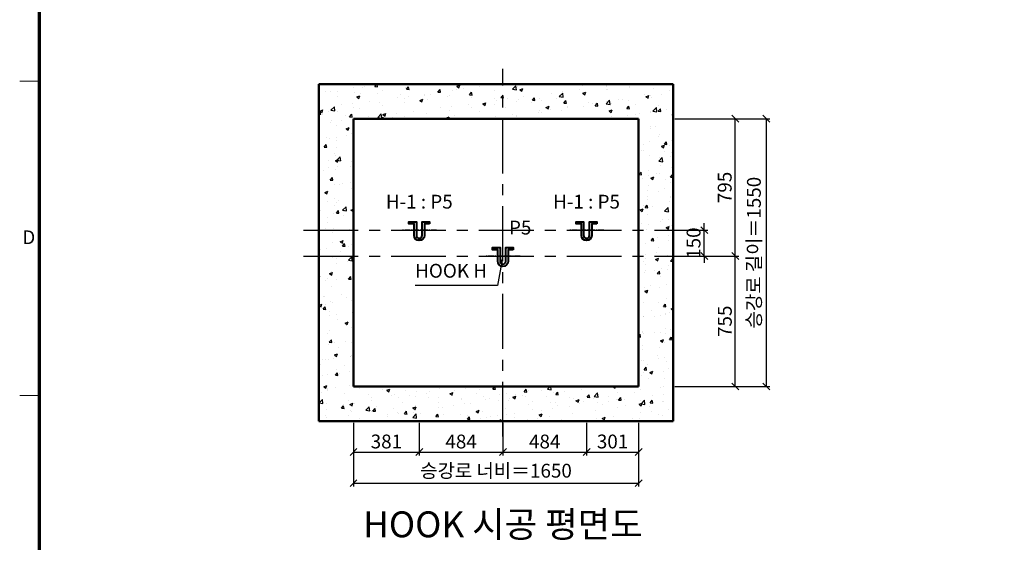
# Model space of a CAD drawing. Units: millimetres. Extents: x -326 to 30990, y -264 to 11739.
# Drawn here: x -114 to 5585, y 2787 to 5813 of the extents above; entities that cross this region are included whole.
import ezdxf
from ezdxf.enums import TextEntityAlignment as Align

# ---------------------------------------------------------------- set-up
doc = ezdxf.new("R2010")
doc.units = ezdxf.units.MM
doc.linetypes.add('CENTER', pattern=[50.8, 31.75, -6.35, 6.35, -6.35])
for name, color, linetype, lineweight in [('CNTLINE', 1, 'CENTER', 25), ('DIM', 4, 'Continuous', 18), ('FRAME', 7, 'Continuous', 20), ('HOISTWAY', 7, 'Continuous', 50), ('OUTLINE2', 2, 'Continuous', 40), ('TEXT', 7, 'Continuous', 20)]:
    doc.layers.add(name, color=color, linetype=linetype, lineweight=lineweight)
doc.layers.add('HATCHING', color=7, linetype='Continuous')
doc.styles.add('cNAME', font='malgun.ttf', dxfattribs={"width": 0.8, "height": 80})
doc.styles.add('RiGAD_tkEK', font='malgun.ttf')
doc.styles.get("Standard").update_dxf_attribs({"font": 'malgun.ttf', "width": 0.7, "height": 82})
doc.styles.add('Standard1', font='malgun.ttf', dxfattribs={"height": 82})
doc.styles.add('Standard2', font='malgun.ttf', dxfattribs={"width": 0.6, "height": 82})
doc.styles.add('Standard3', font='malgun.ttf', dxfattribs={"height": 93})
doc.styles.add('thyssen', font='malgun.ttf', dxfattribs={"width": 0.7, "height": 130})
doc.dimstyles.new('RiGAD_tkEK', dxfattribs={"dimtxt": 80, "dimasz": 40, "dimexe": 20, "dimexo": 10, "dimgap": 20, "dimtad": 1, "dimdec": 1, "dimdsep": 46, "dimtxsty": 'RiGAD_tkEK', "dimblk": 'OBLIQUE', "dimcen": 0.09, "dimclrd": 4, "dimclre": 4, "dimclrt": 4, "dimadec": 0, "dimazin": 0, "dimtfac": 1, "dimtdec": 4, "dimtmove": 0, "dimatfit": 3, "dimfxl": 1, "dimtolj": 1, "dimtzin": 0, "dimarcsym": 0})

# ---------------------------------------------------------------- blocks, each defined once
blk = doc.blocks.new('TEMPLATE_KR_KR_2-35')
at = {"layer": 'FRAME'}
for p, q in [((39.3, 5103.4), (143, 5103.4)), ((39.3, 3449.9), (143, 3449.9))]:
    blk.add_line(p, q, dxfattribs=at)
at = {"layer": 'FRAME', "const_width": 17.3}
blk.add_lwpolyline([(14282.9, 143), (143, 143), (143, 10548.5), (14282.9, 10548.5)], close=True, dxfattribs=at)
at = {"layer": 'FRAME'}
for p in [(143, 5103.4), (143, 5103.4), (143, 3449.9), (143, 3449.9)]:
    blk.add_point(p, dxfattribs=at)
at = {"layer": 'FRAME', "style": 'thyssen'}
blk.add_text('D', height=72.5, dxfattribs=at).set_placement((87.3, 4281.9), align=Align.MIDDLE_CENTER)
at = {"layer": 'TEXT', "color": 0, "width": 0.7}
for tag, height, p in [('A_INFO', 150, (12734.4, 10430)), ('P1', 82, (11251.5, 3983.7)), ('P2', 82, (11523.5, 3983.7)), ('P3', 82, (11799.4, 3983.7)), ('P4', 82, (12076, 3983.7)), ('P5', 82, (12354.5, 3983.7)), ('P6', 82, (12631.6, 3983.7)), ('P7', 82, (12903.6, 3983.7)), ('P8', 82, (13176.8, 3983.7)), ('P9', 82, (13449.5, 3983.7))]:
    blk.add_attdef(tag, text='', height=height, dxfattribs=at).set_placement(p, align=Align.MIDDLE_CENTER)
at = {"layer": 'TEXT', "color": 0, "style": 'Standard3'}
for tag, p in [('A_TYPE', (11157, 10143.3)), ('A_LOAD', (11156, 9907.4)), ('A_SPEED', (11157, 9688.3)), ('A_TSF', (11157.9, 9441.9)), ('A_CAR', (11155.8, 9211.2)), ('A_DOOR', (11156.7, 8960.4))]:
    blk.add_attdef(tag, p, '', height=93, dxfattribs=at)
at = {"layer": 'TEXT'}
for tag, height, style, p in [('TOTAL_TYPE', 93, 'Standard3', (13275.4, 10164.1)), ('T_STOPS', 93, 'Standard3', (13239.2, 9467.9)), ('DRAWING_NAME', 82, 'Standard1', (11461, 1596.5)), ('VERSION', 82, 'Standard1', (13469.6, 1506.5)), ('TKEK', 80, 'cNAME', (11950, 1230.7))]:
    blk.add_attdef(tag, text='', height=height, dxfattribs=dict(at, style=style)).set_placement(p, align=Align.MIDDLE_CENTER)
at = {"layer": 'TEXT', "color": 0, "style": 'Standard3'}
blk.add_attdef('A_PERSONS', text='', height=93, dxfattribs=at).set_placement((11668.4, 9908.4), align=Align.CENTER)
at = {"layer": 'TEXT', "style": 'Standard3'}
for tag, p in [('Q_VAR', (13086.4, 9942.5)), ('P_VAR', (13758.2, 9941.7)), ('V_VAR', (13149.9, 9707.2))]:
    blk.add_attdef(tag, text='', height=93, dxfattribs=at).set_placement(p, align=Align.MIDDLE_RIGHT)
at = {"layer": 'TEXT', "style": 'Standard2', "width": 0.7}
for tag, p in [('CAR_W_D_H', (13241, 9157.8)), ('DOOR_W_H', (13222.7, 8908.4))]:
    blk.add_attdef(tag, text='', height=93, dxfattribs=at).set_placement(p, align=Align.BOTTOM_CENTER)
blk.add_attdef('EL_NO', (13160.7, 8470.8), '', height=90, dxfattribs=at)
at = {"layer": 'TEXT', "width": 0.7}
for tag, height, style, p in [('TM_T', 90, 'Standard2', (13268.3, 8268.6)), ('MAIN_ROPE', 90, 'Standard2', (13281.6, 8028.5)), ('SG', 90, 'Standard2', (13263.1, 7780.9)), ('GM', 90, 'Standard2', (13259.9, 7546.6)), ('CAR_RAIL', 90, 'Standard2', (13261.4, 7314.7)), ('CWT_RAIL', 90, 'Standard2', (13256.6, 7075.7)), ('TOTW', 90, 'Standard2', (13234.2, 6830.2)), ('OB', 90, 'Standard2', (13235, 6573.4)), ('SCWT', 90, 'Standard2', (13275.7, 6337.4)), ('DOOR_OPEN_FULL', 82, 'thyssen', (12984.5, 5623.6)), ('TM_RP', 93, 'Standard2', (13234.6, 5379.1))]:
    blk.add_attdef(tag, text='', height=height, dxfattribs=dict(at, style=style)).set_placement(p, align=Align.MIDDLE_CENTER)
at = {"layer": 'TEXT', "style": 'Standard2', "width": 0.7}
blk.add_attdef('TOTW_ANNO', text='', height=45, dxfattribs=at).set_placement((12708.2, 6736.8), align=Align.MIDDLE_LEFT)
at = {"layer": 'TEXT', "width": 0.7}
for tag, p in [('CAR_SYSTEM', (13044.2, 6124.1)), ('EM_DRIVE', (13638.6, 6124.2))]:
    blk.add_attdef(tag, p, '', height=82, dxfattribs=at)
at = {"layer": 'TEXT', "style": 'Standard2', "width": 0.7}
blk.add_attdef('A_CABLE', text='', height=93, dxfattribs=at).set_placement((13302.9, 5139.1), align=Align.MIDDLE)
at = {"layer": 'TEXT', "color": 0, "width": 0.7}
for tag, p in [('FX', (13750.9, 3908.2)), ('FY', (14099.6, 3917))]:
    blk.add_attdef(tag, text='', height=82, dxfattribs=at).set_placement(p, align=Align.BOTTOM_CENTER)
at = {"layer": 'TEXT', "style": 'Standard1'}
for tag, p in [('PROJECT_NO', (11896.4, 3028.5)), ('BUILDING_NAME', (12044.5, 2847.5)), ('UNIT_NO', (11689.4, 2664.6)), ('REMARK2', (11335, 2005.3)), ('REMARK1', (11334.8, 1824.9))]:
    blk.add_attdef(tag, p, '', height=82, dxfattribs=at)
for tag, p in [('P', (13920.2, 1137.3)), ('TP', (14040.4, 1138.4))]:
    blk.add_attdef(tag, text='', height=82, dxfattribs=at).set_placement(p, align=Align.MIDDLE_LEFT)
at = {"layer": 'TEXT', "width": 0.7}
blk.add_attdef('CDATE', text='', height=82, dxfattribs=at).set_placement((12760.1, 777.5), align=Align.MIDDLE)
at = {"layer": 'TEXT', "color": 0, "style": 'Standard1'}
blk.add_attdef('REF_NO', text='', height=82, dxfattribs=at).set_placement((13684.3, 813.3), align=Align.MIDDLE_CENTER)
at = {"layer": 'TEXT'}
blk.add_attdef('STANDARDIZED', text='', height=82, dxfattribs=at).set_placement((11465.6, 414.2), align=Align.MIDDLE_CENTER)
at = {"layer": 'TEXT', "lineweight": -3, "style": 'thyssen', "width": 0.7}
blk.add_attdef('DWG_NO', text='', height=130, dxfattribs=at).set_placement((13682.8, 356.3), align=Align.MIDDLE_CENTER)
at = {"layer": 'TEXT', "color": 0, "style": 'thyssen', "width": 0.7}
blk.add_attdef('TVEM', text='', height=94.3, dxfattribs=at).set_placement((197.5, 158.4), align=Align.BOTTOM_LEFT)
blk = doc.blocks.new('_Oblique')
at = {"color": 0, "linetype": 'ByBlock', "lineweight": -2}
blk.add_line((-0.5, -0.5), (0.5, 0.5), dxfattribs=at)
blk = doc.blocks.new('*D66')
at = {"layer": 'DEFPOINTS', "color": 0, "transparency": 16777216}
for p in [(1817.7, 3488.9), (3467.7, 3488.9), (3467.7, 3128.9)]:
    blk.add_point(p, dxfattribs=at)
at = {"layer": 'DIM', "color": 4, "lineweight": -2, "transparency": 16777216}
for p, q in [((1817.7, 3478.9), (1817.7, 3108.9)), ((3467.7, 3478.9), (3467.7, 3108.9)), ((1817.7, 3128.9), (3467.7, 3128.9))]:
    blk.add_line(p, q, dxfattribs=at)
at = {"layer": 'DIM', "color": 4, "lineweight": -2, "transparency": 16777216, "xscale": 40, "yscale": 40, "zscale": 40, "rotation": 180}
blk.add_blockref('_Oblique', (1817.7, 3128.9), dxfattribs=at)
at = {"layer": 'DIM', "color": 4, "lineweight": -2, "transparency": 16777216, "xscale": 40, "yscale": 40, "zscale": 40}
blk.add_blockref('_Oblique', (3467.7, 3128.9), dxfattribs=at)
at = {"layer": 'DIM', "color": 4, "transparency": 16777216, "insert": (2642.7, 3201.3), "char_height": 80, "attachment_point": 5, "style": 'RiGAD_tkEK'}
blk.add_mtext('\\A1;승강로 너비＝1650', dxfattribs=at)
blk = doc.blocks.new('*D67')
at = {"layer": 'DEFPOINTS', "color": 0, "transparency": 16777216}
for p in [(3667.7, 5238.9), (4207.7, 5238.9), (3667.7, 3688.9)]:
    blk.add_point(p, dxfattribs=at)
at = {"layer": 'DIM', "color": 4, "lineweight": -2, "transparency": 16777216}
for p, q in [((3677.7, 5238.9), (4227.7, 5238.9)), ((4207.7, 3688.9), (4207.7, 5238.9)), ((3677.7, 3688.9), (4227.7, 3688.9))]:
    blk.add_line(p, q, dxfattribs=at)
at = {"layer": 'DIM', "color": 4, "lineweight": -2, "transparency": 16777216, "xscale": 40, "yscale": 40, "zscale": 40}
for p, rotation in [((4207.7, 5238.9), 90), ((4207.7, 3688.9), 270)]:
    blk.add_blockref('_Oblique', p, dxfattribs=dict(at, rotation=rotation))
at = {"layer": 'DIM', "color": 4, "transparency": 16777216, "insert": (4135.2, 4463.9), "char_height": 80, "attachment_point": 5, "rotation": 90, "style": 'RiGAD_tkEK'}
blk.add_mtext('\\A1;승강로 길이＝1550', dxfattribs=at)
blk = doc.blocks.new('*D68')
at = {"layer": 'DEFPOINTS', "color": 0, "transparency": 16777216}
for p in [(3667.7, 4593.9), (3847.7, 4593.9), (3667.7, 4443.9)]:
    blk.add_point(p, dxfattribs=at)
at = {"layer": 'DIM', "color": 4, "lineweight": -2, "transparency": 16777216}
for p, q in [((3847.7, 4593.9), (3847.7, 4633.9)), ((3677.7, 4593.9), (3867.7, 4593.9)), ((3847.7, 4443.9), (3847.7, 4593.9)), ((3677.7, 4443.9), (3867.7, 4443.9)), ((3847.7, 4443.9), (3847.7, 4403.9))]:
    blk.add_line(p, q, dxfattribs=at)
at = {"layer": 'DIM', "color": 4, "lineweight": -2, "transparency": 16777216, "xscale": 40, "yscale": 40, "zscale": 40}
for p, rotation in [((3847.7, 4593.9), 270), ((3847.7, 4443.9), 90)]:
    blk.add_blockref('_Oblique', p, dxfattribs=dict(at, rotation=rotation))
at = {"layer": 'DIM', "color": 4, "transparency": 16777216, "insert": (3786.1, 4518.9), "char_height": 80, "attachment_point": 5, "rotation": 90, "style": 'RiGAD_tkEK'}
blk.add_mtext('\\A1;150', dxfattribs=at)
blk = doc.blocks.new('*D69')
at = {"layer": 'DEFPOINTS', "color": 0, "transparency": 16777216}
for p in [(3667.7, 4443.9), (4027.7, 4443.9), (3667.7, 3688.9)]:
    blk.add_point(p, dxfattribs=at)
at = {"layer": 'DIM', "color": 4, "lineweight": -2, "transparency": 16777216}
for p, q in [((3677.7, 4443.9), (4047.7, 4443.9)), ((4027.7, 3688.9), (4027.7, 4443.9)), ((3677.7, 3688.9), (4047.7, 3688.9))]:
    blk.add_line(p, q, dxfattribs=at)
at = {"layer": 'DIM', "color": 4, "lineweight": -2, "transparency": 16777216, "xscale": 40, "yscale": 40, "zscale": 40}
for p, rotation in [((4027.7, 4443.9), 90), ((4027.7, 3688.9), 270)]:
    blk.add_blockref('_Oblique', p, dxfattribs=dict(at, rotation=rotation))
at = {"layer": 'DIM', "color": 4, "transparency": 16777216, "insert": (3967, 4066.4), "char_height": 80, "attachment_point": 5, "rotation": 90, "style": 'RiGAD_tkEK'}
blk.add_mtext('\\A1;755', dxfattribs=at)
blk = doc.blocks.new('*D70')
at = {"layer": 'DEFPOINTS', "color": 0, "transparency": 16777216}
for p in [(3667.7, 5238.9), (4027.7, 5238.9), (3667.7, 4443.9)]:
    blk.add_point(p, dxfattribs=at)
at = {"layer": 'DIM', "color": 4, "lineweight": -2, "transparency": 16777216}
for p, q in [((3677.7, 5238.9), (4047.7, 5238.9)), ((4027.7, 4443.9), (4027.7, 5238.9)), ((3677.7, 4443.9), (4047.7, 4443.9))]:
    blk.add_line(p, q, dxfattribs=at)
at = {"layer": 'DIM', "color": 4, "lineweight": -2, "transparency": 16777216, "xscale": 40, "yscale": 40, "zscale": 40}
for p, rotation in [((4027.7, 5238.9), 90), ((4027.7, 4443.9), 270)]:
    blk.add_blockref('_Oblique', p, dxfattribs=dict(at, rotation=rotation))
at = {"layer": 'DIM', "color": 4, "transparency": 16777216, "insert": (3966.3, 4841.4), "char_height": 80, "attachment_point": 5, "rotation": 90, "style": 'RiGAD_tkEK'}
blk.add_mtext('\\A1;795', dxfattribs=at)
blk = doc.blocks.new('hook_block')
at = {"layer": 'CNTLINE'}
blk.add_line((99.6, 0), (-100.4, 0), dxfattribs=at)
at = {"layer": 'OUTLINE2'}
blk.add_lwpolyline([(60, 36), (30, 36), (30, -30, -1), (-30, -30), (-30, 36), (-60, 36), (-60, 49.2), (-16.8, 49.2), (-16.8, -30, 1), (16.8, -30), (16.8, 49.2), (60, 49.2)], format="xyb", close=True, dxfattribs=at)
blk = doc.blocks.new('*D72')
at = {"layer": 'DEFPOINTS', "color": 0, "transparency": 16777216}
for p in [(2682.7, 3488.9), (3166.7, 3488.9), (3166.7, 3308.9)]:
    blk.add_point(p, dxfattribs=at)
at = {"layer": 'DIM', "color": 4, "lineweight": -2, "transparency": 16777216}
for p, q in [((2682.7, 3478.9), (2682.7, 3288.9)), ((3166.7, 3478.9), (3166.7, 3288.9)), ((2682.7, 3308.9), (3166.7, 3308.9))]:
    blk.add_line(p, q, dxfattribs=at)
at = {"layer": 'DIM', "color": 4, "lineweight": -2, "transparency": 16777216, "xscale": 40, "yscale": 40, "zscale": 40, "rotation": 180}
blk.add_blockref('_Oblique', (2682.7, 3308.9), dxfattribs=at)
at = {"layer": 'DIM', "color": 4, "lineweight": -2, "transparency": 16777216, "xscale": 40, "yscale": 40, "zscale": 40}
blk.add_blockref('_Oblique', (3166.7, 3308.9), dxfattribs=at)
at = {"layer": 'DIM', "color": 4, "transparency": 16777216, "insert": (2924.7, 3370.2), "char_height": 80, "attachment_point": 5, "style": 'RiGAD_tkEK'}
blk.add_mtext('\\A1;484', dxfattribs=at)
blk = doc.blocks.new('*D73')
at = {"layer": 'DEFPOINTS', "color": 0, "transparency": 16777216}
for p in [(3166.7, 3488.9), (3467.7, 3488.9), (3467.7, 3308.9)]:
    blk.add_point(p, dxfattribs=at)
at = {"layer": 'DIM', "color": 4, "lineweight": -2, "transparency": 16777216}
for p, q in [((3166.7, 3478.9), (3166.7, 3288.9)), ((3467.7, 3478.9), (3467.7, 3288.9)), ((3166.7, 3308.9), (3467.7, 3308.9))]:
    blk.add_line(p, q, dxfattribs=at)
at = {"layer": 'DIM', "color": 4, "lineweight": -2, "transparency": 16777216, "xscale": 40, "yscale": 40, "zscale": 40, "rotation": 180}
blk.add_blockref('_Oblique', (3166.7, 3308.9), dxfattribs=at)
at = {"layer": 'DIM', "color": 4, "lineweight": -2, "transparency": 16777216, "xscale": 40, "yscale": 40, "zscale": 40}
blk.add_blockref('_Oblique', (3467.7, 3308.9), dxfattribs=at)
at = {"layer": 'DIM', "color": 4, "transparency": 16777216, "insert": (3317.2, 3370.4), "char_height": 80, "attachment_point": 5, "style": 'RiGAD_tkEK'}
blk.add_mtext('\\A1;301', dxfattribs=at)
blk = doc.blocks.new('*D74')
at = {"layer": 'DEFPOINTS', "color": 0, "transparency": 16777216}
for p in [(2198.7, 3488.9), (2682.7, 3488.9), (2682.7, 3308.9)]:
    blk.add_point(p, dxfattribs=at)
at = {"layer": 'DIM', "color": 4, "lineweight": -2, "transparency": 16777216}
for p, q in [((2198.7, 3478.9), (2198.7, 3288.9)), ((2682.7, 3478.9), (2682.7, 3288.9)), ((2198.7, 3308.9), (2682.7, 3308.9))]:
    blk.add_line(p, q, dxfattribs=at)
at = {"layer": 'DIM', "color": 4, "lineweight": -2, "transparency": 16777216, "xscale": 40, "yscale": 40, "zscale": 40, "rotation": 180}
blk.add_blockref('_Oblique', (2198.7, 3308.9), dxfattribs=at)
at = {"layer": 'DIM', "color": 4, "lineweight": -2, "transparency": 16777216, "xscale": 40, "yscale": 40, "zscale": 40}
blk.add_blockref('_Oblique', (2682.7, 3308.9), dxfattribs=at)
at = {"layer": 'DIM', "color": 4, "transparency": 16777216, "insert": (2440.7, 3370.2), "char_height": 80, "attachment_point": 5, "style": 'RiGAD_tkEK'}
blk.add_mtext('\\A1;484', dxfattribs=at)
blk = doc.blocks.new('*D75')
at = {"layer": 'DEFPOINTS', "color": 0, "transparency": 16777216}
for p in [(1817.7, 3488.9), (2198.7, 3488.9), (2198.7, 3308.9)]:
    blk.add_point(p, dxfattribs=at)
at = {"layer": 'DIM', "color": 4, "lineweight": -2, "transparency": 16777216}
for p, q in [((1817.7, 3478.9), (1817.7, 3288.9)), ((2198.7, 3478.9), (2198.7, 3288.9)), ((1817.7, 3308.9), (2198.7, 3308.9))]:
    blk.add_line(p, q, dxfattribs=at)
at = {"layer": 'DIM', "color": 4, "lineweight": -2, "transparency": 16777216, "xscale": 40, "yscale": 40, "zscale": 40, "rotation": 180}
blk.add_blockref('_Oblique', (1817.7, 3308.9), dxfattribs=at)
at = {"layer": 'DIM', "color": 4, "lineweight": -2, "transparency": 16777216, "xscale": 40, "yscale": 40, "zscale": 40}
blk.add_blockref('_Oblique', (2198.7, 3308.9), dxfattribs=at)
at = {"layer": 'DIM', "color": 4, "transparency": 16777216, "insert": (2008.2, 3370.4), "char_height": 80, "attachment_point": 5, "style": 'RiGAD_tkEK'}
blk.add_mtext('\\A1;381', dxfattribs=at)

msp = doc.modelspace()

# ---------------------------------------------------------------- hatches: boundary and pattern name
at = {"layer": 'HATCHING'}
h = msp.add_hatch(dxfattribs=at)
h.set_pattern_fill('AR-CONC', color=256, style=0)
h.set_pattern_definition([(50, (-30852.34, -3359.89), (182.1847, -15.9391), [19.05, -209.55]), (355, (-30852.34, -3359.89), (-35.2434, 191.0568), [15.24, -167.6406]), (100.45144, (-30837.16, -3361.21), (146.94125, 175.11775), [16.19, -178.0902]), (46.1842, (-30852.34, -3309.09), (271.079, -42.0423), [28.575, -314.325]), (96.6356, (-30829.75, -3312.6), (237.4041, 247.4261), [24.285, -267.1356]), (351.18415, (-30852.34, -3309.1), (237.4041, 247.4261), [22.86, -251.4597]), (21, (-30826.94, -3321.79), (151.6144, -102.2652), [19.05, -209.55]), (326, (-30826.94, -3321.79), (61.802, 184.188), [15.24, -167.64]), (71.45144, (-30814.3, -3330.3), (213.4164, 81.9228), [16.19, -178.0899]), (37.5, (-30852.34, -3359.886), (3.0886, 84.55504), [0, -165.608, 0, -170.18, 0, -168.275]), (7.5, (-30852.34, -3359.89), (66.81966, 100.18057), [0, -97.028, 0, -161.798, 0, -64.135]), (327.5, (-30908.98, -3359.886), (135.5906, -5.72874), [0, -63.5, 0, -198.12, 0, -262.89]), (317.5, (-30934.38, -3359.89), (148.1292, 25.4265), [0, -82.55, 0, -131.572, 0, -186.69])])
h.paths.add_polyline_path([(1817.66, 3688.86), (3467.66, 3688.86), (3467.66, 5238.86), (1817.66, 5238.86)], flags=16)
h.paths.add_polyline_path([(1617.66, 3488.86), (3667.66, 3488.86), (3667.66, 5438.86), (1617.66, 5438.86)])

# ---------------------------------------------------------------- linework, layer by layer
at = {"layer": 'CNTLINE', "ltscale": 10}
for p, q in [((2682.66, 3398.86), (2682.66, 5528.86)), ((1527.66, 4593.86), (3757.66, 4593.86)), ((1527.66, 4443.86), (3757.66, 4443.86))]:
    msp.add_line(p, q, dxfattribs=at)
at = {"layer": 'HOISTWAY'}
for p, q in [((3667.66, 5438.86), (1617.66, 5438.86)), ((1617.66, 5438.86), (1617.66, 3488.86)), ((3667.66, 3488.86), (3667.66, 5438.86)), ((3467.66, 5238.86), (1817.66, 5238.86)), ((1817.66, 5238.86), (1817.66, 3688.86)), ((3467.66, 3688.86), (3467.66, 5238.86)), ((1817.66, 3688.86), (3467.66, 3688.86)), ((1617.66, 3488.86), (3667.66, 3488.86))]:
    msp.add_line(p, q, dxfattribs=at)

# ---------------------------------------------------------------- block references
at = {"layer": 'FRAME', "xscale": 1.1, "yscale": 1.1, "zscale": 1.1}
msp.add_blockref('TEMPLATE_KR_KR_2-35', (-157.31, -157.31), dxfattribs=at)
at = {"layer": 'OUTLINE2'}
msp.add_blockref('hook_block', (2682.66, 4443.86), dxfattribs=at)
at = {"layer": 'TEXT'}
for p in [(2198.66, 4593.86), (3166.66, 4593.86)]:
    msp.add_blockref('hook_block', p, dxfattribs=at)

# ---------------------------------------------------------------- texts
at = {"layer": 'TEXT', "color": 4, "char_height": 80, "attachment_point": 8, "style": 'RiGAD_tkEK'}
for s, insert in [('H-1 : P5', (2198.66, 4693.86)), ('H-1 : P5', (3166.66, 4693.86)), ('P5', (2782.66, 4543.86)), ('HOOK H', (2382.66, 4293.86))]:
    msp.add_mtext(s, dxfattribs=dict(at, insert=insert))
at = {"layer": 'TEXT', "color": 2, "insert": (2682.66, 2768.86), "char_height": 150, "attachment_point": 8, "style": 'RiGAD_tkEK'}
msp.add_mtext('HOOK 시공 평면도', dxfattribs=at)

# ---------------------------------------------------------------- dimensions: what is measured, and where the dimension line sits
at = {"layer": 'DIM'}
dim = msp.add_linear_dim(base=(4207.66, 5238.86), p1=(3667.66, 3688.86), p2=(3667.66, 5238.86), angle=90, text='승강로 길이＝<>', dimstyle='RiGAD_tkEK', override={"dimtix": 1, "dimtofl": 1}, dxfattribs=at)
dim.commit()
dim.dimension.update_dxf_attribs({"geometry": '*D67', "text_midpoint": (4135.24, 4463.86)})
for base, p1, p2, picture, middle in [((4027.66, 5238.86), (3667.66, 4443.86), (3667.66, 5238.86), '*D70', (3966.33, 4841.36)), ((3847.66, 4593.86), (3667.66, 4443.86), (3667.66, 4593.86), '*D68', (3786.08, 4518.86)), ((4027.66, 4443.86), (3667.66, 3688.86), (3667.66, 4443.86), '*D69', (3966.98, 4066.36))]:
    dim = msp.add_linear_dim(base=base, p1=p1, p2=p2, angle=90, dimstyle='RiGAD_tkEK', override={"dimtix": 1, "dimtofl": 1}, dxfattribs=at)
    dim.commit()
    dim.dimension.update_dxf_attribs({"geometry": picture, "text_midpoint": middle})
dim = msp.add_linear_dim(base=(3467.66, 3128.86), p1=(1817.66, 3488.86), p2=(3467.66, 3488.86), text='승강로 너비＝<>', dimstyle='RiGAD_tkEK', override={"dimtix": 1, "dimtofl": 1}, dxfattribs=at)
dim.commit()
dim.dimension.update_dxf_attribs({"geometry": '*D66', "text_midpoint": (2642.66, 3201.28)})
for base, p1, p2, picture, middle in [((2198.66, 3308.86), (1817.66, 3488.86), (2198.66, 3488.86), '*D75', (2008.16, 3370.44)), ((2682.66, 3308.86), (2198.66, 3488.86), (2682.66, 3488.86), '*D74', (2440.66, 3370.2)), ((3166.66, 3308.86), (2682.66, 3488.86), (3166.66, 3488.86), '*D72', (2924.66, 3370.2)), ((3467.66, 3308.86), (3166.66, 3488.86), (3467.66, 3488.86), '*D73', (3317.16, 3370.44))]:
    dim = msp.add_linear_dim(base=base, p1=p1, p2=p2, dimstyle='RiGAD_tkEK', override={"dimtix": 1, "dimtofl": 1}, dxfattribs=at)
    dim.commit()
    dim.dimension.update_dxf_attribs({"geometry": picture, "text_midpoint": middle})

# ---------------------------------------------------------------- leaders
at = {"layer": 'OUTLINE2', "color": 4, "annotation_type": 0, "has_hookline": 1, "hookline_direction": 1, "text_width": 417.12}
msp.add_leader([(2682.66, 4443.86), (2651.22, 4273.86), (2611.22, 4273.86)], dimstyle='RiGAD_tkEK', dxfattribs=at)

doc.saveas('drawing.dxf')
